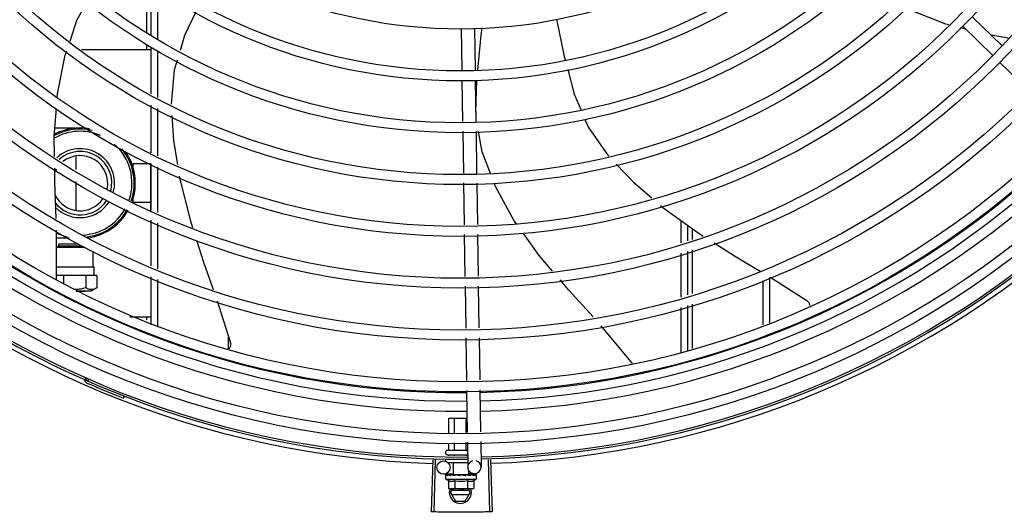
# Model space of a CAD drawing. Units: millimetres. Extents: x 2950 to 3435, y 1216 to 1430.
# Drawn here: x 3188 to 3188, y 1327 to 1327 of the extents above; entities that cross this region are included whole.
import ezdxf

# ---------------------------------------------------------------- set-up
doc = ezdxf.new("R2010")
doc.units = ezdxf.units.MM
doc.layers.add('-teeqpp', color=252, linetype='Continuous')

msp = doc.modelspace()

# ---------------------------------------------------------------- linework, layer by layer
at = {"layer": '-teeqpp'}
for p, q in [((3187.887093478703, 1327.187951385909), (3187.887094922537, 1327.16538353486)), ((3187.889345025332, 1327.163774809243), (3187.889343564109, 1327.186618856474)), ((3187.892345129309, 1327.162153153377), (3187.89234367705, 1327.184842151491)), ((3188.261193105266, 1327.172358285093), (3188.274793641059, 1327.159162532157)), ((3188.029745975331, 1327.167006854705), (3188.030032200098, 1327.148059016157)), ((3188.035745291428, 1327.167097480351), (3188.036031516195, 1327.148149641804)), ((3188.258379384891, 1327.166728297289), (3188.2559111646, 1327.167352934677)), ((3188.257015029451, 1327.168052046485), (3188.270615565244, 1327.154856293083)), ((3188.277518785074, 1327.162737862599), (3188.269812386726, 1327.163995533039)), ((3187.857743687649, 1327.157622066884), (3187.889345419201, 1327.157624088384)), ((3187.887095275631, 1327.159866929564), (3187.887095418183, 1327.157623944674)), ((3187.889346711263, 1327.137437355241), (3187.889345353532, 1327.15864509355)), ((3187.89234680968, 1327.135909276928), (3187.892345451949, 1327.157117015238)), ((3188.273845245363, 1327.15172273762), (3188.287445783018, 1327.138526984687)), ((3188.03010016968, 1327.143559530017), (3188.030379749207, 1327.125051726584)), ((3188.036099484847, 1327.143650155196), (3188.036382454142, 1327.124917873976)), ((3188.036319671558, 1327.129074096869), (3188.036871419478, 1327.143722655139)), ((3187.889348420378, 1327.110737696838), (3187.889347032973, 1327.13240121617)), ((3187.892348504116, 1327.109421999467), (3187.892347131388, 1327.130873138789)), ((3187.854863870688, 1327.121971881995), (3187.84566761062, 1327.12197129321)), ((3188.030447575227, 1327.120561681962), (3188.030733200949, 1327.101653602482)), ((3188.036450281096, 1327.12042782796), (3188.036735906817, 1327.101519749876)), ((3187.855098510362, 1327.109308591844), (3187.855098902182, 1327.103187160188)), ((3187.889098737765, 1327.105774072417), (3187.881098737049, 1327.105773560312)), ((3187.881098846766, 1327.104073560954), (3187.881098737049, 1327.105773560312)), ((3187.889100126836, 1327.084083691845), (3187.88909872633, 1327.105945998051)), ((3187.889350054274, 1327.085196270437), (3187.889348733851, 1327.105836356177)), ((3187.89235013708, 1327.083880573996), (3187.892348818521, 1327.104520660206)), ((3187.855099241682, 1327.097902115519), (3187.855100078193, 1327.084835202)), ((3188.030801027901, 1327.097163557862), (3188.031086203958, 1327.078285111417)), ((3188.036803734699, 1327.097029705258), (3188.037085520054, 1327.078375737528)), ((3187.881099851501, 1327.088373561272), (3187.881099742716, 1327.090073560632)), ((3187.889099851286, 1327.088374073376), (3187.881099851501, 1327.088373561272)), ((3187.889351690031, 1327.059654844971), (3187.889350367746, 1327.080294931639)), ((3188.129351025844, 1327.070031164926), (3188.129350377667, 1327.080147546836)), ((3187.846338450387, 1327.053681524861), (3187.846443937534, 1327.075741710526)), ((3187.892351772839, 1327.058339147598), (3187.892350453348, 1327.078979234273)), ((3188.132350965652, 1327.070961470399), (3188.13235051639, 1327.077989483382)), ((3188.134354422006, 1327.076548032217), (3188.134354505518, 1327.071582783721)), ((3187.852187908837, 1327.072171710467), (3187.846426865499, 1327.072171342018)), ((3188.031154000479, 1327.073797089581), (3188.031439498171, 1327.054897528238)), ((3188.037153315644, 1327.073887715225), (3188.037438814268, 1327.054988153418)), ((3187.846407616472, 1327.068145955699), (3187.858800291003, 1327.068152057768)), ((3187.846407944599, 1327.068214597155), (3187.847465717779, 1327.068758719698)), ((3187.847465654388, 1327.069558707268), (3187.84870585851, 1327.069562489519)), ((3187.847465706622, 1327.068758708503), (3187.847465654388, 1327.069558707268)), ((3187.847465717779, 1327.068758719698), (3187.857668710267, 1327.068765276022)), ((3187.84870585851, 1327.069562489519), (3187.856380971745, 1327.069565631578)), ((3188.134354586318, 1327.066883403982), (3188.134354923483, 1327.047093789928)), ((3187.8629349219, 1327.059145701538), (3187.862934462186, 1327.066339003544)), ((3188.129352592462, 1327.045542526513), (3188.129351327252, 1327.065331853081)), ((3188.1323525332, 1327.046472832453), (3188.13235126613, 1327.066262158086)), ((3187.846364586202, 1327.059147364728), (3187.862934927921, 1327.059148198894)), ((3187.862934927921, 1327.059148198894), (3187.863379422263, 1327.059145730756)), ((3187.863379668453, 1327.055297731756), (3187.863379422263, 1327.059145730756)), ((3187.849581020756, 1327.055304860307), (3187.846346187906, 1327.055299551188)), ((3187.859626914494, 1327.055305503332), (3187.849581020756, 1327.055304860307)), ((3187.849581020756, 1327.055304860307), (3187.849581275202, 1327.051316545734)), ((3187.864706845856, 1327.055297816627), (3187.859626914494, 1327.055305503332)), ((3187.859626914494, 1327.055305503332), (3187.859627275993, 1327.049660606785)), ((3187.864706845856, 1327.055297816627), (3187.864707204786, 1327.049685819558)), ((3187.889353401717, 1327.032894207673), (3187.889352002574, 1327.054753504774)), ((3187.892353466403, 1327.031864498421), (3187.892352086314, 1327.053437807403)), ((3188.16935203094, 1327.054331221897), (3188.169353338096, 1327.033897177579)), ((3187.864699103674, 1327.049681133868), (3187.862109216078, 1327.048185643122)), ((3188.031507293761, 1327.050409505469), (3188.031792790523, 1327.031509944125)), ((3188.037506609857, 1327.050500131581), (3188.037792106619, 1327.031600570237)), ((3188.166352120782, 1327.052906060776), (3188.166353402661, 1327.032894917563)), ((3187.857586146543, 1327.04819169066), (3187.855355653055, 1327.048192086589)), ((3187.855389729677, 1327.048180831908), (3187.857604239213, 1327.04818187531)), ((3187.859454427679, 1327.048190741146), (3187.857586146543, 1327.04819169066)), ((3187.857604239213, 1327.04818187531), (3187.859454424465, 1327.048185483816)), ((3187.862109224443, 1327.048185653381), (3187.859454427679, 1327.048190741146)), ((3188.12935419336, 1327.020533721871), (3188.12935289387, 1327.040843214668)), ((3188.132354128796, 1327.021535981421), (3188.132352833678, 1327.041773519675)), ((3188.134355004284, 1327.042394408792), (3188.134355348845, 1327.022204575997)), ((3187.879600465041, 1327.036523464876), (3187.889353169663, 1327.03652408924)), ((3187.887103169578, 1327.0365239446), (3187.887103254087, 1327.035201661305)), ((3187.924352836357, 1327.022087406791), (3187.924352251076, 1327.027365793009)), ((3188.031860586113, 1327.027021921821), (3188.032152287335, 1327.007711659458)), ((3188.037859901278, 1327.027112547), (3188.038148507477, 1327.008007228403)), ((3187.860952480313, 1327.008369044978), (3187.860571626396, 1327.007498729057)), ((3187.877026963345, 1327.00070864183), (3187.876683245815, 1326.999823001862)), ((3188.032220137432, 1327.003220043734), (3188.032505861889, 1326.984305350159)), ((3188.038216357575, 1327.003515612679), (3188.038502083893, 1326.984600919106)), ((3188.024177270887, 1326.990689937636), (3188.032409409649, 1326.990690464777)), ((3188.024177706131, 1326.983894836163), (3188.024177270887, 1326.990689937636)), ((3188.026767114571, 1326.984022474378), (3188.026766686346, 1326.99069010323)), ((3188.03194592959, 1326.984277749408), (3188.031945520056, 1326.99069043489)), ((3188.024178186306, 1326.976389937893), (3188.024177993383, 1326.979399889357)), ((3188.026767602696, 1326.97639010349), (3188.026767401823, 1326.979527527571)), ((3188.031946433613, 1326.97639043468), (3188.03194621684, 1326.979782803998)), ((3188.032573713849, 1326.979813734437), (3188.032743961704, 1326.968543391499)), ((3188.038569932129, 1326.980109302913), (3188.038743277798, 1326.968634018077)), ((3188.022857126594, 1326.97468985265), (3188.022857062929, 1326.975689853206)), ((3188.023357035566, 1326.976189884857), (3188.032357030318, 1326.976190461082)), ((3188.023357159168, 1326.974189885138), (3188.032658657894, 1326.974190481048)), ((3188.024178363622, 1326.973613838112), (3188.024178326925, 1326.974189937789)), ((3188.026767777689, 1326.973648410535), (3188.026767743315, 1326.974190103385)), ((3188.031946604888, 1326.973717556311), (3188.031946575161, 1326.97419043551)), ((3188.016825024774, 1326.971875839343), (3188.016126246303, 1326.948336208278)), ((3188.017926496691, 1326.971844582872), (3188.017289265852, 1326.948303205383)), ((3188.022857344168, 1326.971289852998), (3188.022857287614, 1326.972189853127)), ((3188.023523030968, 1326.970689896117), (3188.032711529384, 1326.970690483881)), ((3188.026307734756, 1326.965190074095), (3188.026307382744, 1326.970690073888)), ((3188.041889589637, 1326.971877442832), (3188.04259138247, 1326.948337902514)), ((3188.042990970255, 1326.971911719744), (3188.043754306387, 1326.948374094959)), ((3188.026303872157, 1326.965445765799), (3188.021790531064, 1326.965377587447)), ((3188.022741551283, 1326.963189845556), (3188.022741446165, 1326.964844733921)), ((3188.022812527606, 1326.965051737526), (3188.022828481582, 1326.965063064732)), ((3188.022869276156, 1326.965062635483), (3188.022828481553, 1326.965063081495)), ((3188.022890037029, 1326.965051742912), (3188.022869280085, 1326.96506306576)), ((3188.023702440206, 1326.965053933494), (3188.022890154205, 1326.965062855202)), ((3188.023723656303, 1326.96506187353), (3188.023622630683, 1326.965063127559)), ((3188.023793923105, 1326.965051800451), (3188.0237401135, 1326.965063109762)), ((3188.025073243502, 1326.965051882132), (3188.025156530361, 1326.965063192855)), ((3188.025304559129, 1326.965060741492), (3188.02515653034, 1326.965063205428)), ((3188.025415168794, 1326.965051904073), (3188.025336577629, 1326.965063190089)), ((3188.026307767354, 1326.965190073684), (3188.033175079017, 1326.965190513267)), ((3188.026741423381, 1326.965190102253), (3188.026741434176, 1326.965032318771)), ((3188.027253981586, 1326.965008753921), (3188.026741434176, 1326.965032318771)), ((3188.027558220307, 1326.965052041954), (3188.027469564561, 1326.965063188942)), ((3188.029306338671, 1326.964690266118), (3188.029481599994, 1326.964891689442)), ((3188.032344072626, 1326.965052347729), (3188.0322345328, 1326.965063536688)), ((3188.032880911589, 1326.965032735065), (3188.032500532847, 1326.965016207414)), ((3188.032741422987, 1326.965190485631), (3188.032741432804, 1326.96502667462)), ((3188.033426295849, 1326.965051425444), (3188.03274143285, 1326.965032703079)), ((3188.033590279603, 1326.965051445331), (3188.032880911589, 1326.965032735065)), ((3188.035788934668, 1326.965589047442), (3188.033169688502, 1326.965549481086)), ((3188.033175110683, 1326.965190513321), (3188.033174992048, 1326.967043331743)), ((3188.034146284259, 1326.965063778297), (3188.033426295849, 1326.965051425444)), ((3188.03432633243, 1326.965063792297), (3188.033590279603, 1326.965051445331)), ((3188.034409621237, 1326.965052479768), (3188.034326332452, 1326.965063779259)), ((3188.036613584492, 1326.965063964563), (3188.035912077014, 1326.965056169206)), ((3188.036654381131, 1326.965063966987), (3188.035912080526, 1326.96505574546)), ((3188.036670335272, 1326.965052623907), (3188.03665438116, 1326.965063949756)), ((3188.036741551603, 1326.96319074197), (3188.036741445555, 1326.964845629868)), ((3188.022741551283, 1326.963189845556), (3188.036741551603, 1326.96319074197)), ((3188.023968092475, 1326.96251393708), (3188.023968323223, 1326.958906298785)), ((3188.026854843303, 1326.96251412183), (3188.026855074051, 1326.958906483535)), ((3188.03262834589, 1326.962514490866), (3188.032628576637, 1326.958906853036)), ((3188.035515096718, 1326.962514676082), (3188.035515327465, 1326.958907037787)), ((3188.023968323223, 1326.958906298785), (3188.02474183981, 1326.958689974111)), ((3188.025241838692, 1326.958690005476), (3188.02474183981, 1326.958689974111)), ((3188.024858249537, 1326.957143024559), (3188.025751286784, 1326.958690037924)), ((3188.024858249537, 1326.957143024559), (3188.027167906903, 1326.953143172468)), ((3188.033338577972, 1326.958043567107), (3188.025377809271, 1326.958043058038)), ((3188.025377923308, 1326.956243057782), (3188.033338692007, 1326.956243567317)), ((3188.034741839774, 1326.958690613542), (3188.025411712154, 1326.958690016699)), ((3188.031549105546, 1326.9531434531), (3188.033858250808, 1326.957143600793)), ((3188.033858250808, 1326.957143600793), (3188.032965016444, 1326.958690500529)), ((3188.035515327465, 1326.958907037787), (3188.034741839774, 1326.958690613542)), ((3188.027167906903, 1326.953143172468), (3188.031549105546, 1326.9531434531))]:
    msp.add_line(p, q, dxfattribs=at)
for points in [[(3187.852509261241, 1327.161364455013), (3187.855668391587, 1327.170797876883), (3187.860339228381, 1327.178996345836)], [(3187.909496472719, 1327.174684047614), (3187.904432490118, 1327.163938994422), (3187.902345260381, 1327.15705965708)], [(3188.250661020409, 1327.168681601277), (3188.249336569958, 1327.169016782258), (3188.23283701664, 1327.175524378163), (3188.230993157766, 1327.176526139859)], [(3188.072874624695, 1327.171357112055), (3188.076469441814, 1327.154396818459), (3188.076869527418, 1327.15287892878)], [(3188.037226108803, 1327.148261837751), (3188.038734960452, 1327.164110141394), (3188.039253713844, 1327.167426989317)], [(3187.846694611121, 1327.135950466826), (3187.846812584945, 1327.137556290696), (3187.850356190124, 1327.154935217117), (3187.851018771482, 1327.156913736978)], [(3187.901021835856, 1327.15269775936), (3187.899683034303, 1327.148285173935), (3187.898371113187, 1327.132840839669)], [(3188.078012958015, 1327.148540854039), (3188.080980873292, 1327.137280848858), (3188.084054932954, 1327.130081439938)], [(3187.845517363919, 1327.109142291114), (3187.845400109789, 1327.118330172148), (3187.846323307168, 1327.130896404887)], [(3187.898639440995, 1327.127668193933), (3187.899335023103, 1327.116243943382), (3187.90113873779, 1327.10556701439)], [(3188.085831317394, 1327.125921169525), (3188.087404657642, 1327.122236428628), (3188.096505037283, 1327.109309324086)], [(3188.043078588537, 1327.101378315845), (3188.03921656343, 1327.111190229208), (3188.037537426697, 1327.120403586666)], [(3187.846254454041, 1327.081144312436), (3187.845664014489, 1327.097650822207), (3187.845585345815, 1327.103815203096)], [(3188.099988364142, 1327.105634176496), (3188.107733770839, 1327.097467717933), (3188.116042857072, 1327.090393319394)], [(3187.902032976998, 1327.100273640558), (3187.902268162034, 1327.098881487505), (3187.906936150361, 1327.080530411377), (3187.908067913063, 1327.076987492426)], [(3188.054802230612, 1327.078643365461), (3188.053799855447, 1327.080033288466), (3188.045343477664, 1327.095624107661), (3188.044860944098, 1327.096850039166)], [(3188.120088790628, 1327.08694859102), (3188.121141057452, 1327.086052687032), (3188.136512790314, 1327.074995470905), (3188.139425406545, 1327.073155311167)], [(3187.909888643549, 1327.071287804176), (3187.913056056548, 1327.061372389839), (3187.917358749493, 1327.048917379608)], [(3188.071181302323, 1327.057307171317), (3188.065076125599, 1327.064397299535), (3188.057910149425, 1327.07433384112)], [(3188.144414705687, 1327.070003126526), (3188.153515452604, 1327.064253372274), (3188.16512613984, 1327.057292932289)], [(3188.089554391865, 1327.036547803208), (3188.078570705741, 1327.048725630882), (3188.074623082526, 1327.053310126555)], [(3188.16975066088, 1327.054520597817), (3188.171652788621, 1327.053380300607), (3188.186274855192, 1327.04402643757)], [(3187.919138331336, 1327.043766016932), (3187.919960984975, 1327.041384682922), (3187.925149588642, 1327.024820332734)], [(3188.186274432716, 1327.044026784239), (3188.18642253658, 1327.043919379318), (3188.186655153805, 1327.043719812453), (3188.186863243679, 1327.043500977846), (3188.187045711288, 1327.043265989854), (3188.18720183336, 1327.043017933197), (3188.187331231342, 1327.042759820066), (3188.18743385003, 1327.04249455284), (3188.187509920351, 1327.042224910048), (3188.187559927741, 1327.041953515585), (3188.187575402063, 1327.041783723695)], [(3188.107350363602, 1327.015476622496), (3188.09319167914, 1327.032515071146), (3188.093138980992, 1327.032573498479)], [(3187.925149490888, 1327.024820862491), (3187.925190063844, 1327.024660752261), (3187.925241107521, 1327.024364196576), (3187.925262086828, 1327.024068370018), (3187.9252540762, 1327.023776210401), (3187.925218398214, 1327.02349041382), (3187.925156582637, 1327.023213417806), (3187.925070331049, 1327.022947393827), (3187.92496147399, 1327.022694255124), (3187.924831943035, 1327.022455648286), (3187.924683739109, 1327.022232964372), (3187.92453397507, 1327.022046152414)], [(3188.025222901889, 1326.965040739618), (3188.024713511026, 1326.965050920165), (3188.023794049433, 1326.965062457338)], [(3188.026741434176, 1326.965032318771), (3188.02605656945, 1326.965050954135), (3188.025415327018, 1326.965061873697)], [(3188.028525516269, 1326.965003789091), (3188.028216901046, 1326.965031646799), (3188.027850719533, 1326.965050829635), (3188.027558491265, 1326.965060334455)], [(3188.032234530919, 1326.965063547396), (3188.031832686675, 1326.965051080327), (3188.031438518431, 1326.965031989164), (3188.031095545408, 1326.965004985464)], [(3188.035742748315, 1326.965063901931), (3188.034769353165, 1326.96505156372), (3188.034435576171, 1326.965044850031)], [(3188.035860232017, 1326.965063911144), (3188.034876299865, 1326.965051574201), (3188.034441916053, 1326.965042985535)]]:
    msp.add_lwpolyline(points, dxfattribs=at)
for centre, radius in [((3188.029330346621, 1327.393140268295), 0.4139499999999998), ((3188.029330346621, 1327.393140268295), 0.4094499999999998), ((3188.029330346621, 1327.393140268295), 0.3904999999999998), ((3188.029330346621, 1327.393140268295), 0.3859999999999998), ((3188.029330346621, 1327.393140268295), 0.3670499999999998), ((3188.029330346621, 1327.393140268295), 0.3625499999999999), ((3188.029330346621, 1327.393140268295), 0.3435999999999998), ((3188.029330346621, 1327.393140268295), 0.3390999999999998), ((3188.029330346621, 1327.393140268295), 0.3201499999999998), ((3188.029330346621, 1327.393140268295), 0.3156499999999998), ((3188.029330346621, 1327.393140268295), 0.2966999999999999), ((3188.029330346621, 1327.393140268295), 0.2921999999999998), ((3188.029330346621, 1327.393140268295), 0.2732499999999998), ((3188.029330346621, 1327.393140268295), 0.2687499999999998), ((3188.029330346621, 1327.393140268295), 0.2497999999999999), ((3188.029330346621, 1327.393140268295), 0.2452999999999999), ((3188.029330346621, 1327.393140268295), 0.2263499999999999), ((3188.02174521801, 1326.968377245028), 0.002999999999999999)]:
    msp.add_circle(centre, radius, dxfattribs=at)
for centre, radius, start, end in [((3187.857099294923, 1327.09707202495), 0.02449999999999999, 77.31580308399592, 118.5658633785889), ((3187.857099294923, 1327.09707202495), 0.02349999999999999, 66.7313909037814, 119.8378178595926), ((3187.857099294923, 1327.09707202495), 0.02499999999999999, 80.12242015289719, 117.7403058939381), ((3188.029328046422, 1327.393141268372), 0.3908502484212998, 271.3087032019328, 315.4239719711477), ((3188.029328046422, 1327.393141268372), 0.3946903990006999, 271.3044107520946, 315.4282536414476), ((3187.857099294923, 1327.09707202495), 0.01559999999999999, 344.0499696210497, 132.6016078832814), ((3187.857099294923, 1327.09707202495), 0.01434999999999999, 344.9012147677099, 131.2677877816182), ((3187.857099294923, 1327.09707202495), 0.02349999999999999, 341.4223818806429, 48.8295871196107), ((3187.857099294923, 1327.09707202495), 0.02449999999999999, 341.1987356871239, 39.54935264948634), ((3187.857099294923, 1327.09707202495), 0.02499999999999999, 341.101908356869, 35.54734441584938), ((3188.029328046422, 1327.393141268372), 0.3993121299360997, 271.2971368093329, 315.4353930778832), ((3188.029328046422, 1327.393141268372), 0.3946903990006999, 226.3003036950357, 270.4312856082369), ((3188.029328046422, 1327.393141268372), 0.3908502484212998, 226.3045899964295, 270.4269995924867), ((3187.857099294923, 1327.09707202495), 0.0125, 347.5672706355687, 128.6377896393872), ((3188.029328046422, 1327.393141268372), 0.3993121299360997, 226.2971457462355, 270.4355942512742), ((3187.857099294923, 1327.09707202495), 0.0125, 149.7470681312189, 157.9538810796854), ((3188.029330346621, 1327.393140268295), 0.4199999999999999, 271.2753836265184, 315.4673777273212), ((3188.029330346621, 1327.393140268295), 0.42095, 271.274475819917, 315.4539914785723), ((3188.029330346621, 1327.393140268295), 0.42095, 226.2733915650978, 270.4644268951604), ((3188.029330346621, 1327.393140268295), 0.4199999999999999, 226.2743187081625, 270.4637330831122), ((3187.857099294923, 1327.09707202495), 0.0125, 205.2050976154699, 326.5203125076578), ((3187.857099294923, 1327.09707202495), 0.01434999999999999, 218.7656867789332, 326.7293021988073), ((3188.029330346621, 1327.393140268295), 0.4230559090388998, 226.7528567128391, 268.2917352440489), ((3187.857099294923, 1327.09707202495), 0.01559999999999999, 224.614628226105, 327.3349186932177), ((3187.857099294923, 1327.09707202495), 0.02349999999999999, 272.7701493151723, 330.4243841499804), ((3187.857099294923, 1327.09707202495), 0.02449999999999999, 275.7539844866592, 330.6695504915965), ((3187.857099294923, 1327.09707202495), 0.02499999999999999, 277.3134740302042, 330.7457844687177), ((3188.029330346621, 1327.393140268295), 0.4230559090388998, 271.8646520242442, 313.2544770640002), ((3187.857099294923, 1327.09707202495), 0.02499999999999999, 244.6470104672679, 256.334438314436), ((3187.858148220955, 1327.007473984924), 0.001949999999999999, 18.89775968476962, 66.06544394289622), ((3187.858148220955, 1327.007473984924), 0.0009999999999999994, 18.89775968476962, 66.06544394289622), ((3187.860939210173, 1327.008429431458), 0.001949999999999999, 198.8977596847696, 246.3606044419329), ((3187.860939210173, 1327.008429431458), 0.0009999999999999994, 198.8977596847696, 246.3606044419329), ((3188.029330346621, 1327.393140268295), 0.4219000000000001, 246.3606044419329, 248.7886822329722), ((3188.023357063672, 1326.97568988504), 0.0004999999999999997, 90.00366686964267, 180.0036668696427), ((3188.023357127335, 1326.974689885416), 0.0004999999999999997, 180.0036668696427, 270.0036668696426), ((3188.035743621612, 1326.968588705489), 0.002999999999999999, 105.8654439831586, 75.86544396798307), ((3188.029740830571, 1326.974440293488), 0.01324999999999999, 238.1128750894262, 244.1715275949117), ((3188.029740830571, 1326.974440293488), 0.01227039119179999, 256.3966256625054, 283.6107080679009), ((3188.029740830571, 1326.974440293488), 0.01324999999999999, 295.8358061683617, 301.894458683917), ((3188.029358249708, 1326.957143312442), 0.004999999999999998, 161.5480543171273, 18.05743610235268), ((3188.029740599616, 1326.978055210544), 0.01936491673099999, 261.4305618835971, 278.5767718754198)]:
    msp.add_arc(centre, radius, start, end, dxfattribs=at)
for points, start_tangent, end_tangent in [([(3187.856159703913, 1327.048962969877), (3187.855151492461, 1327.04889319018), (3187.854059979263, 1327.048893022467)], (-0.9948743395091794, -0.1011189823236703), (-0.9993531179686148, 0.03596311452598251)), ([(3187.859627275992, 1327.049660606785), (3187.858464285172, 1327.049355654636), (3187.857346537513, 1327.049127006951), (3187.85624692562, 1327.048972075828), (3187.856159703913, 1327.048962969877)], (-0.9607512020284502, -0.2774114774137659), (-0.9948743395131403, -0.1011189822846979)), ([(3187.864698138786, 1327.049680605106), (3187.864118290563, 1327.049377470618), (3187.863552236941, 1327.049145455335), (3187.862995849292, 1327.048987356491), (3187.862441812031, 1327.048905394558), (3187.861887884178, 1327.048902449589), (3187.861333982604, 1327.048978665799), (3187.860778205556, 1327.049131282323), (3187.860213871315, 1327.049357785855), (3187.859627275992, 1327.049660606785)], (-0.8671509655034729, -0.4980453824968111), (-0.8691031535394051, 0.494630881069775)), ([(3187.864707204786, 1327.049685819558), (3187.864698138786, 1327.049680605106)], (-0.8665847791662148, -0.499029879383433), (-0.8671509671767076, -0.4980453795835281)), ([(3188.023947259234, 1326.97618992263), (3188.024013500324, 1326.976198331384), (3188.024076027124, 1326.976223907932), (3188.024128655545, 1326.97626615939), (3188.024164850386, 1326.976322944297), (3188.024178186306, 1326.976389937894)], (0.9999999979520531, 6.399917331824987e-05), (-6.399917331824987e-05, 0.9999999979520531)), ([(3188.026652145806, 1326.976190095896), (3188.026685265297, 1326.976198501707), (3188.026716528486, 1326.976224077523), (3188.026742840491, 1326.976266326839), (3188.026760935986, 1326.97632311), (3188.026767602696, 1326.97639010349)], (0.9999999979520531, 6.399917331824987e-05), (-6.399917331824987e-05, 0.9999999979520531)), ([(3188.032061917085, 1326.976190442426), (3188.032028794309, 1326.976198844213), (3188.031997531212, 1326.976224415308), (3188.031971211314, 1326.976266661738), (3188.031953109977, 1326.976323442807), (3188.031946433613, 1326.976390434681)], (-0.9999999979520531, -6.399917331824987e-05), (-6.399917331824987e-05, 0.9999999979520531)), ([(3188.022741446165, 1326.964844733921), (3188.022745812665, 1326.964894565274), (3188.022748151356, 1326.964906597279)], (-6.399917331824987e-05, 0.9999999979520531), (0.2099690219356272, 0.9777080391545302)), ([(3188.022785573529, 1326.964689847911), (3188.022761071287, 1326.964741073049), (3188.022746353892, 1326.964792637911), (3188.022741446165, 1326.964844733921)], (-0.498424062070548, 0.8669333621156214), (-6.399917331824987e-05, 0.9999999979520531)), ([(3188.022748151356, 1326.964906597279), (3188.022759053528, 1326.964945630741)], (0.2099690219875344, 0.9777080391433829), (0.3242793749220583, 0.9459613559761095)), ([(3188.022759053528, 1326.964945630741), (3188.022781291561, 1326.96499800271), (3188.022812527606, 1326.965051737525)], (0.3242793745005105, 0.9459613561206175), (0.5484386388837331, 0.8361908032138113)), ([(3188.022785573529, 1326.964689847911), (3188.02279595047, 1326.964790521556), (3188.022807418809, 1326.964891263171)], (0.09721258332872874, 0.9952636402695295), (0.1183769791944987, 0.9929687259913003)), ([(3188.022864135675, 1326.965062383711), (3188.02284104864, 1326.965037872258), (3188.022821740686, 1326.96497881415), (3188.02280741788, 1326.964891261307)], (-0.9857135623197036, -0.1684303210796694), (-0.1183769791135707, -0.9929687260009484)), ([(3188.022866285716, 1326.965062611331), (3188.022864135675, 1326.965062383711)], (-0.9989993207721485, -0.04472535183524788), (-0.9857135639383452, -0.1684303116068067)), ([(3188.022869226982, 1326.965062525968), (3188.022866285716, 1326.965062611331)], (-0.9951830611824216, 0.09803404885847063), (-0.998999319551457, -0.04472537910097854)), ([(3188.023473440908, 1326.964689892534), (3188.023339799953, 1326.964751376918), (3188.023221997927, 1326.964811817539), (3188.023119004995, 1326.964871641062), (3188.023029922688, 1326.964931245042), (3188.022953916762, 1326.96499104856), (3188.022890037029, 1326.965051742912)], (-0.9160097212300313, 0.4011560676495879), (-0.6871610635893342, 0.7265051085070047)), ([(3188.023473440908, 1326.964689892534), (3188.023512992501, 1326.964790567569), (3188.023553522802, 1326.964891309916)], (0.3618128571823099, 0.9322507475875654), (0.377011422061309, 0.92620860913474)), ([(3188.023701335911, 1326.965057636432), (3188.023659642236, 1326.965037914968), (3188.023600662642, 1326.96497887683), (3188.023553521871, 1326.964891309448)], (-0.9583245293673418, -0.2856818097339471), (-0.3770114221073732, -0.9262086091159897)), ([(3188.023585724398, 1326.965057492551), (3188.02362263083, 1326.965063040945)], (0.9556793631738839, 0.2944095018907522), (0.999997227677178, -0.002354705493021981)), ([(3188.023723610007, 1326.965062264141), (3188.023701335911, 1326.965057636432)], (-0.9932587540201885, -0.1159182796726338), (-0.9583245299029215, -0.2856818079373358)), ([(3188.023740111666, 1326.965063092063), (3188.023725153854, 1326.965062434391), (3188.023723610007, 1326.965062264141)], (-0.9999019829868082, 0.01400087208173411), (-0.9932587541937938, -0.1159182781850788)), ([(3188.024917324361, 1326.964689984838), (3188.02450769257, 1326.964805686896), (3188.024124160919, 1326.964928121409), (3188.023793923105, 1326.965051800451)], (-0.9656597693111432, 0.2598099496438697), (-0.9249654074607706, 0.3800513057482258)), ([(3188.024917324361, 1326.964689984838), (3188.024981276636, 1326.964790661101), (3188.025045980375, 1326.964891405691)], (0.5340729399529717, 0.8454384039124261), (0.5424876038668962, 0.8400638068925205)), ([(3188.025194838667, 1326.965030065739), (3188.0251202348, 1326.964978961661), (3188.025045978515, 1326.964891404757)], (-0.8926111019640302, -0.4508274843557789), (-0.5424876040321264, -0.84006380678582)), ([(3188.025047266765, 1326.965044322405), (3188.025073243502, 1326.965051882132)], (0.9601435866727113, 0.2795072324131577), (0.9601959547714796, 0.2793272783680233)), ([(3188.025215370447, 1326.965039535248), (3188.025211819071, 1326.965038024221), (3188.025194838667, 1326.965030065739)], (-0.9225899646203354, -0.3857820073329613), (-0.8926111023230346, -0.4508274836449722)), ([(3188.025222281734, 1326.965042328338), (3188.025215370447, 1326.965039535248)], (-0.9315710452005415, -0.3635593318070265), (-0.922589964016137, -0.3857820087778901)), ([(3188.025336578547, 1326.965063197541), (3188.025311901439, 1326.965062539726), (3188.025222281734, 1326.965042328338)], (-0.9998937695451893, 0.01457565177658474), (-0.9315710444703835, -0.3635593336779561)), ([(3188.026943066327, 1326.964690115198), (3188.026657723901, 1326.964751589297), (3188.026385646225, 1326.964812019467), (3188.026126131287, 1326.964871833398), (3188.025878528356, 1326.964931426268), (3188.025642091658, 1326.964991221031), (3188.025415168794, 1326.965051904072)], (-0.9781235432110692, 0.2080248403826437), (-0.9640561133054792, 0.2656987211078247)), ([(3188.026943066327, 1326.964690115198), (3188.027023707928, 1326.964790791754), (3188.027104779684, 1326.96489153749)], (0.6242718383838941, 0.7812071887795164), (0.6278185859670461, 0.7783597003406195)), ([(3188.027234364417, 1326.965003107646), (3188.027197204233, 1326.964979095791), (3188.027104778753, 1326.964891536091)], (-0.8652730290867175, -0.5013008928129861), (-0.6278185856340353, -0.7783597006092234)), ([(3188.027251895173, 1326.965012753687), (3188.027234364417, 1326.965003107646)], (-0.8865156241920878, -0.4626986579441455), (-0.8652730298544625, -0.5013008914878159)), ([(3188.027469565451, 1326.965063213158), (3188.027432739964, 1326.965062667971), (3188.027310178304, 1326.965038108852), (3188.027251895173, 1326.965012753687)], (-0.999650785001742, 0.02642551882937106), (-0.8865156237440472, -0.4626986588025763)), ([(3188.02930633867, 1326.964690266118), (3188.028723796692, 1326.964805217002), (3188.028127973962, 1326.964927368302), (3188.027558220307, 1326.965052041954)], (-0.9814547415507437, 0.1916940016994878), (-0.9749728668716134, 0.2223238828019772)), ([(3188.02852551627, 1326.965003788624), (3188.028547109652, 1326.965000659583), (3188.028662474188, 1326.964965121234)], (0.9928385479593761, -0.1194638760710444), (0.9099251293795607, -0.414772538777087)), ([(3188.02930633867, 1326.964690266118), (3188.028983341099, 1326.964824329096), (3188.028662474188, 1326.964965121234)], (-0.9259662554830317, 0.3776062680977814), (-0.9099210717435147, 0.4147814402756396)), ([(3188.029964608287, 1326.965052195495), (3188.029832292943, 1326.965062829508), (3188.029702045929, 1326.96503831187), (3188.029581041139, 1326.964979247039), (3188.029481599996, 1326.96489168851)], (-0.9773039236777273, 0.2118420184102298), (-0.656418151803291, -0.7543972494535963)), ([(3188.030789383049, 1326.964879382837), (3188.030534599757, 1326.964931731829), (3188.03024837263, 1326.964991520131), (3188.029964608287, 1326.965052195495)], (-0.979776117711944, 0.2000968744416343), (-0.9773034791638647, 0.2118440691032111)), ([(3188.030821393459, 1326.964872849267), (3188.030789383049, 1326.964879382837)], (-0.9798259197747489, 0.19985286322084), (-0.979776117894856, 0.2000968735460066)), ([(3188.030818792283, 1326.964875594134), (3188.030870598113, 1326.964918534776), (3188.030977923162, 1326.964976766681), (3188.031093738023, 1326.965004799866), (3188.031095545408, 1326.965004985463)], (0.7251593133105848, 0.6885811283493924), (0.9949801719114784, 0.1000722614064724)), ([(3188.031722090179, 1326.964690420597), (3188.031418558067, 1326.964751893728), (3188.031119499934, 1326.96481232529), (3188.030824874084, 1326.964872139898), (3188.030821393459, 1326.964872849267)], (-0.9799640882008303, 0.1991742599753182), (-0.9798259200445201, 0.1998528618982223)), ([(3188.031722090179, 1326.964690420597), (3188.031806085475, 1326.964791098169), (3188.031889763075, 1326.964891843656)], (0.6414730708380494, 0.7671455529360796), (0.6380773033387285, 0.7699723079202118)), ([(3188.032234531861, 1326.965063541343), (3188.032220630016, 1326.96506297533), (3188.032098463191, 1326.965038443421), (3188.031984252344, 1326.964979418024), (3188.031889761215, 1326.964891842721)], (-0.9996955244829397, -0.02467505478779375), (-0.6380773033772977, -0.7699723078882489)), ([(3188.032500481065, 1326.965015987068), (3188.032344072626, 1326.965052347728)], (-0.9742034136359948, 0.2256716837797222), (-0.9738290948348455, 0.2272815303827971)), ([(3188.03274140056, 1326.964960399228), (3188.032500481065, 1326.965015987068)], (-0.974549991868609, 0.2241702775768792), (-0.9742034136414123, 0.2256716837563363)), ([(3188.032914697892, 1326.964920579329), (3188.032885635816, 1326.964927253394), (3188.03274140056, 1326.964960399228)], (-0.9746294139510832, 0.2238247203982824), (-0.9745499918940995, 0.2241702774660612)), ([(3188.032995489034, 1326.964902023394), (3188.032914697892, 1326.964920579329)], (-0.9746152125388051, 0.2238865504847051), (-0.9746294138795638, 0.2238247207097064)), ([(3188.03341607709, 1326.964804938873), (3188.032995489034, 1326.964902023394)], (-0.9739831668794756, 0.2266203667710123), (-0.9746152126500488, 0.2238865500004419)), ([(3188.033504878475, 1326.964784225107), (3188.03341607709, 1326.964804938873)], (-0.9737216024050306, 0.2277416101852714), (-0.9739831669702774, 0.2266203663807585)), ([(3188.033638644617, 1326.964752791032), (3188.033504878475, 1326.964784225107)], (-0.9732222028292992, 0.2298663610015327), (-0.9737216023237376, 0.2277416105328445)), ([(3188.033898946886, 1326.964690559785), (3188.033638644617, 1326.964752791032)], (-0.9718734745104195, 0.2355036083440024), (-0.9732222029047319, 0.2298663606821614)), ([(3188.033898946886, 1326.964690559785), (3188.033969207018, 1326.96479123694), (3188.034038804865, 1326.964891981427)], (0.5742210778671121, 0.8187002832130523), (0.5664298382424624, 0.8241099673882233)), ([(3188.034326332463, 1326.96506377274), (3188.034310169515, 1326.965063116289), (3188.034210702753, 1326.965038600428), (3188.034116898209, 1326.964979536441), (3188.034038803005, 1326.964891980026)], (-0.9999258048107958, -0.01218133299287572), (-0.5664298381568351, -0.8241099674470768)), ([(3188.034146283356, 1326.965063761531), (3188.034170961752, 1326.96506310758), (3188.034178416162, 1326.96506250179)], (0.9998918957080427, 0.01470363551567225), (0.9956117099571105, -0.09358056954453277)), ([(3188.034435598398, 1326.965044923643), (3188.034409621237, 1326.965052479768)], (-0.9601793624863664, 0.279384308534455), (-0.9602317001293035, 0.2792043732945231)), ([(3188.034441942905, 1326.965043077316), (3188.034435598398, 1326.965044923643)], (-0.9601650129403226, 0.2794336198908608), (-0.9601793618112879, 0.2793843108545436)), ([(3188.034474157433, 1326.965033697965), (3188.034441942905, 1326.965043077316)], (-0.9600826663551318, 0.2797164166873678), (-0.9601650126917896, 0.2794336207448486)), ([(3188.035574349986, 1326.964690666544), (3188.035221474162, 1326.964808478135), (3188.034826454399, 1326.964929949318), (3188.034474157433, 1326.965033697965)], (-0.9430779840317457, 0.3325716705232404), (-0.9600826662486196, 0.2797164170529536)), ([(3188.035574349986, 1326.964690666544), (3188.035622396183, 1326.964791341979), (3188.035669522116, 1326.964892085705)], (0.4341770923172566, 0.9008275376046923), (0.4201772049257572, 0.9074420733362426)), ([(3188.035860231232, 1326.965063824995), (3188.035848453825, 1326.965063206232), (3188.035783778559, 1326.965038672856), (3188.035721839177, 1326.964979659047), (3188.035669520256, 1326.964892084304)], (-0.9999969181843719, -0.002482664246049618), (-0.4201772052295872, -0.9074420731955587)), ([(3188.03574275025, 1326.965063859559), (3188.035757709351, 1326.965063204532), (3188.035759251913, 1326.965063033916)], (0.9999001825421086, 0.01412886946144881), (0.9932735468449455, -0.1157914553758709)), ([(3188.035897139664, 1326.96505827993), (3188.035860231232, 1326.965063824995)], (-0.9557170235318434, 0.294287225226367), (-0.9999969181820679, -0.002482665174149607)), ([(3188.035912116619, 1326.965052576226), (3188.035897139664, 1326.96505827993)], (-0.9088556972358126, 0.4171106826754804), (-0.9557170231246315, 0.2942872265488142)), ([(3188.036546220835, 1326.964690729657), (3188.036465621566, 1326.964752216687), (3188.03637402047, 1326.964812660651), (3188.036272288546, 1326.964872486309), (3188.03616115994, 1326.964932090249), (3188.036041166661, 1326.964991889671), (3188.035912116619, 1326.965052576226)], (-0.7689630340724009, 0.6392932443176356), (-0.9088540949095464, 0.4171141740173191)), ([(3188.036546220835, 1326.964690729657), (3188.036566259333, 1326.964791402881), (3188.036585223898, 1326.964892143672)], (0.2002810768046319, 0.979738480551814), (0.179899486522195, 0.9836849977249071)), ([(3188.036654230851, 1326.96506306521), (3188.03665028263, 1326.965063265285), (3188.036628139027, 1326.965038754497), (3188.036605428015, 1326.964979695754), (3188.0365852239, 1326.964892142741)], (-0.986009688635386, 0.1666880137176937), (-0.1798994863778332, -0.9836849977513086)), ([(3188.036613636661, 1326.965063405392), (3188.036616577635, 1326.965063491391)], (0.9951704784309665, 0.09816169751731897), (0.999005034450555, -0.04459754637248336)), ([(3188.036741445555, 1326.964845629867), (3188.036737071578, 1326.964895462733), (3188.036723823726, 1326.964946527631), (3188.036701577082, 1326.964998895129), (3188.036670335272, 1326.965052623906)], (-6.399917331824987e-05, 0.9999999979520531), (-0.5485456657721482, 0.836120596901303)), ([(3188.023968092475, 1326.96251393708), (3188.024133276259, 1326.962438795103), (3188.024301052352, 1326.962372205669), (3188.024469609747, 1326.96231502253), (3188.024636796169, 1326.962267787338), (3188.024803888532, 1326.962229908065), (3188.024978665446, 1326.962200169922), (3188.025170634892, 1326.962179069089), (3188.025389104859, 1326.962169705857), (3188.025637417236, 1326.962177962532), (3188.025913758986, 1326.962210847053), (3188.026213780693, 1326.962275045489), (3188.026529589001, 1326.962375188532), (3188.026854843303, 1326.96251412183)], (0.9001023778296858, -0.4356784472811864), (0.900046604322328, 0.4357936553552004)), ([(3188.03262834589, 1326.962514490866), (3188.03295288506, 1326.962375871665), (3188.03326827302, 1326.962275804505), (3188.033568278287, 1326.962211531436), (3188.033844948453, 1326.962178551889), (3188.034093719094, 1326.962170260178), (3188.034312534529, 1326.962179648806), (3188.034504636475, 1326.962200790255), (3188.034679408662, 1326.962230554388), (3188.034846450146, 1326.96226844801), (3188.03501360805, 1326.962315698839), (3188.035182164724, 1326.962372905558), (3188.035349939005, 1326.962439520119), (3188.035515096718, 1326.962514676082)], (0.9001023778265553, -0.4356784472876549), (0.9000466043191959, 0.4357936553616686)), ([(3188.023968323223, 1326.958906298784), (3188.024260013193, 1326.958827419667), (3188.024549638151, 1326.958766867373), (3188.024748619308, 1326.958735438844)], (0.9574455807604567, -0.2886138594771083), (0.9907149505018646, -0.1359554590742425)), ([(3188.024748619308, 1326.958735438844), (3188.024837836165, 1326.958724023652), (3188.025125056816, 1326.958698486468), (3188.025241916541, 1326.958692983982)], (0.9907149504845255, -0.1359554592005951), (0.999387660297607, -0.03499006208732636)), ([(3188.025241916541, 1326.958692983982), (3188.025411712153, 1326.958690016699)], (0.9993876603054742, -0.03499006186262369), (0.9999999979520531, 6.399917331824987e-05)), ([(3188.025411712153, 1326.958690016699), (3188.025698365781, 1326.958698523566), (3188.025985583793, 1326.958724096036), (3188.026273777422, 1326.958766978345), (3188.026563393965, 1326.958827567063), (3188.026855074051, 1326.958906483535)], (0.9999999979520574, 6.399910503825451e-05), (0.9574086308319781, 0.2887364085259054)), ([(3188.032628576637, 1326.958906853037), (3188.032920267538, 1326.958827974387), (3188.033209891565, 1326.958767422091), (3188.033498089582, 1326.958724576973), (3188.033785311162, 1326.958699041187), (3188.034071965569, 1326.958690570485)], (0.957445580771918, -0.2886138594390865), (0.9999999979520574, 6.399910503825451e-05)), ([(3188.034071965569, 1326.958690570485), (3188.034241762281, 1326.958693559954)], (0.9999999979520531, 6.399917331824987e-05), (0.9993831734486441, 0.03511798154389865)), ([(3188.034241762281, 1326.958693559954), (3188.034358620127, 1326.958699077821), (3188.034645838139, 1326.958724650755), (3188.034934031768, 1326.958767532599), (3188.03522364831, 1326.958828121783), (3188.035515327465, 1326.958907037787)], (0.9993831734424676, 0.03511798171967281), (0.9574086308225593, 0.2887364085571348)), ([(3188.01728919227, 1326.948303209449), (3188.016126246302, 1326.948336208278)], (-0.9996338617930725, 0.02705812921599107), (-0.9995597430079723, 0.02967018971689299)), ([(3188.021118024395, 1326.948216053392), (3188.01728919227, 1326.948303209449)], (-0.999829688281204, 0.01845520066297191), (-0.9996338617938367, 0.02705812918775763)), ([(3188.021118024394, 1326.948216053858), (3188.017289265852, 1326.948303205383)], (-0.9998296878824227, 0.01845522226735508), (-0.9996339015141946, 0.02705666172147161)), ([(3188.025529110778, 1326.948156503715), (3188.021118024394, 1326.948216053858)], (-0.9999635176827578, 0.008541855976628949), (-0.9998296878823798, 0.01845522226968222)), ([(3188.025529110777, 1326.948156504181), (3188.024947390299, 1326.948161852668), (3188.021118024395, 1326.948216053392)], (-0.9999635197001688, 0.008541619802521112), (-0.999829688281353, 0.01845520065490211)), ([(3188.029940570217, 1326.948140688244), (3188.026110837423, 1326.948151915198), (3188.025529110778, 1326.948156503715)], (-0.9999990595910376, -0.001371428831670298), (-0.9999635176826804, 0.008541855985657735)), ([(3188.029940570217, 1326.948140688244), (3188.025529110777, 1326.948156504181)], (-0.9999990599743374, -0.001371149314271901), (-0.9999635197000835, 0.008541619812502056)), ([(3188.034351970583, 1326.948168602521), (3188.029940570217, 1326.948140688244)], (-0.9999363329322754, -0.01128406318460453), (-0.9999990595910402, -0.001371428829824935)), ([(3188.034351970583, 1326.948168602055), (3188.033770258436, 1326.948162418439), (3188.029940570217, 1326.948140688244)], (-0.9999363302670154, -0.01128429936392514), (-0.9999990599743654, -0.001371149293834429)), ([(3188.038762876011, 1326.948240248602), (3188.03493367399, 1326.948175547944), (3188.034351970583, 1326.948168602521)], (-0.9997753132721854, -0.02119723971425679), (-0.9999363329323002, -0.01128406318239926)), ([(3188.03876287601, 1326.948240249068), (3188.034351970583, 1326.948168602055)], (-0.9997753128143358, -0.02119726130888167), (-0.9999363302671527, -0.01128429935175813)), ([(3188.042591454176, 1326.948337905895), (3188.038762876011, 1326.948240248602)], (-0.9995558933397111, -0.02979959882033312), (-0.9997753132722715, -0.0211972397102097)), ([(3188.04259138247, 1326.948337902514), (3188.03876287601, 1326.948240249068)], (-0.9995559370838827, -0.02979813149111029), (-0.9997753128140554, -0.02119726132212009)), ([(3188.043754306387, 1326.948374094959), (3188.042591454176, 1326.948337905895)], (-0.999474611057925, -0.03241144629000822), (-0.999555893340655, -0.02979959878867425))]:
    msp.add_spline(points, degree=3, dxfattribs=dict(at, start_tangent=start_tangent, end_tangent=end_tangent))

doc.saveas('drawing.dxf')
